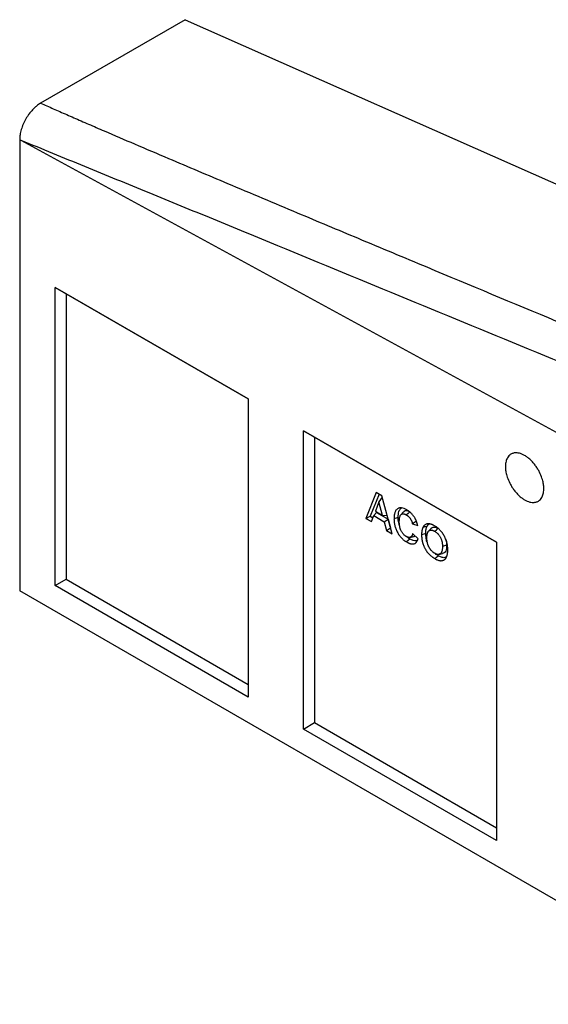
# Model space of a CAD drawing. Units: millimetres. Extents: x 0 to 420, y 0 to 297.
# Drawn here: x 83 to 125, y 41 to 119 of the extents above; entities that cross this region are included whole.
import ezdxf

# ---------------------------------------------------------------- set-up
doc = ezdxf.new("R2010")
doc.units = ezdxf.units.MM

msp = doc.modelspace()

# ---------------------------------------------------------------- linework, layer by layer
at = {"color": 7, "linetype": 'Continuous', "lineweight": 25}
for p, q in [((96.3879, 119.4957), (84.8091, 112.8114)), ((96.3879, 119.4957), (177.2633, 83.6265)), ((83.1297, 109.8897), (83.1297, 73.7707)), ((83.2251, 109.8505), (164.005, 65.7659)), ((85.9581, 98.063), (101.4261, 89.1336)), ((85.9581, 74.1792), (85.9581, 98.063)), ((86.842, 97.5527), (85.9581, 98.063)), ((101.4261, 89.1335), (86.842, 97.5527)), ((86.842, 97.5527), (86.842, 74.6895)), ((101.4261, 89.1336), (101.4261, 65.2497)), ((105.8455, 86.5823), (121.3135, 77.6528)), ((105.8455, 62.6985), (105.8455, 86.5823)), ((106.7294, 86.0719), (105.8455, 86.5823)), ((121.3135, 77.6527), (106.7294, 86.0719)), ((106.7294, 86.0719), (106.7294, 63.2088)), ((111.6747, 81.635), (110.8394, 79.5655)), ((111.9156, 81.4959), (111.2074, 79.7413)), ((112.1249, 81.3751), (111.6747, 81.635)), ((112.1568, 81.2596), (111.9018, 80.8824)), ((112.9642, 78.3389), (112.1249, 81.3751)), ((111.9018, 80.8824), (111.6123, 80.1335)), ((112.1922, 79.7987), (111.9018, 80.8824)), ((110.8394, 79.5655), (111.2074, 79.7413)), ((111.2074, 79.7413), (111.4156, 79.6211)), ((111.2927, 79.3038), (111.4791, 79.7851)), ((111.4791, 79.7851), (111.6945, 80.0489)), ((111.4791, 79.7851), (112.3272, 79.2955)), ((111.6123, 80.1335), (112.1922, 79.7987)), ((111.6945, 80.0489), (112.642, 79.502)), ((112.1922, 79.7987), (112.5572, 79.811)), ((113.8556, 80.0766), (113.6492, 79.8435)), ((110.8394, 79.5655), (111.2927, 79.3038)), ((112.3272, 79.2955), (112.642, 79.502)), ((112.3272, 79.2955), (112.5135, 78.5991)), ((112.642, 79.502), (112.8284, 78.8055)), ((114.5789, 79.1406), (115.0039, 78.9934)), ((112.5135, 78.5991), (112.8284, 78.8055)), ((112.5135, 78.5991), (112.9642, 78.3389)), ((112.8284, 78.8055), (112.8365, 78.8009)), ((114.3795, 78.0422), (114.6843, 78.1043)), ((115.0322, 77.9302), (114.6073, 78.3391)), ((116.0702, 78.7647), (115.8642, 78.5321)), ((117.3232, 77.4133), (116.987, 77.3012)), ((121.3135, 77.6528), (121.3135, 53.769)), ((116.6971, 76.6841), (117.0013, 76.7461)), ((85.9581, 74.1792), (86.842, 74.6895)), ((101.4261, 65.2497), (85.9581, 74.1792)), ((86.842, 74.6895), (101.4261, 66.2703)), ((164.005, 27.0823), (83.1297, 73.7707)), ((105.8455, 62.6985), (106.7294, 63.2088)), ((106.7294, 63.2088), (121.3135, 54.7896)), ((121.3135, 53.769), (105.8455, 62.6985))]:
    msp.add_line(p, q, dxfattribs=at)
at = {"color": 7, "linetype": 'Continuous', "lineweight": 25, "flags": 128}
for points in [[(113.442, 79.6395), (113.2739, 79.5834), (113.1058, 79.5274)], [(114.3639, 80.0782), (114.2315, 79.9605), (114.0991, 79.8429)], [(115.7445, 78.9163), (115.5794, 78.875), (115.4142, 78.8337)], [(115.6517, 78.3546), (115.4836, 78.2983), (115.3155, 78.242)], [(116.3659, 78.5343), (116.4985, 78.6518), (116.6311, 78.7694)], [(114.379, 77.9104), (114.2464, 77.7928), (114.1137, 77.6753)], [(116.3668, 76.3419), (116.4994, 76.4595), (116.632, 76.5771)]]:
    msp.add_lwpolyline(points, dxfattribs=at)
at = {"color": 7, "linetype": 'Continuous', "lineweight": 25}
for points, knots in [([(84.8091, 112.8114), (84.6978, 112.7472), (84.5885, 112.6713), (84.4271, 112.5407), (84.3737, 112.4944), (84.268, 112.396), (84.2155, 112.3438), (84.0628, 112.1819), (83.9663, 112.066), (83.8293, 111.8804), (83.7848, 111.8162), (83.6993, 111.6852), (83.6587, 111.6187), (83.5427, 111.4166), (83.4734, 111.2783), (83.3815, 111.0653), (83.3531, 110.9936), (83.3015, 110.8514), (83.2549, 110.7097), (83.2181, 110.5689), (83.1862, 110.4287), (83.1728, 110.3585), (83.1405, 110.1514), (83.1297, 110.0181), (83.1297, 109.8897)], [0, 0, 0, 0, 0.125, 0.125, 0.1875, 0.1875, 0.25, 0.25, 0.375, 0.375, 0.4375, 0.4375, 0.5, 0.5, 0.625, 0.625, 0.6875, 0.6875, 0.75, 0.8125, 0.8125, 0.875, 0.875, 1, 1, 1, 1]), ([(84.8091, 112.8114), (84.9746, 112.7382), (85.311, 112.5893), (85.8249, 112.363), (86.3562, 112.1298), (86.9047, 111.8898), (87.4706, 111.643), (88.0538, 111.3894), (88.6544, 111.129), (89.2723, 110.8618), (90.498, 110.333), (92.4197, 109.5084), (95.7099, 108.1061), (100.0533, 106.2677), (105.1176, 104.1365), (110.4345, 101.9074), (117.3454, 99.0172), (126.0992, 95.3659), (136.4845, 91.042), (146.6723, 86.8057), (157.0656, 82.4867), (163.9964, 79.6086), (167.6645, 78.0853)], [0, 0, 0, 0, 0.0061296, 0.0124629, 0.0189999, 0.0257406, 0.0326851, 0.0398333, 0.0471852, 0.0547409, 0.0625003, 0.0921032, 0.125, 0.1824616, 0.25, 0.3086712, 0.375, 0.5, 0.625, 0.75, 0.8676854, 1, 1, 1, 1]), ([(83.1297, 109.8897), (83.1298, 109.8898), (83.13, 109.8903), (83.131, 109.8902), (83.1324, 109.8901), (83.1344, 109.8897), (83.137, 109.889), (83.1402, 109.888), (83.1439, 109.8867), (83.1482, 109.8852), (83.1537, 109.8831), (83.1605, 109.8804), (83.1685, 109.8772), (83.1828, 109.8711), (83.2017, 109.8627), (83.2178, 109.8543), (83.2251, 109.8505)], [0, 0, 0, 0, 0.0060661, 0.0166239, 0.0326245, 0.0543144, 0.0817873, 0.1150882, 0.1542419, 0.1992635, 0.250163, 0.3281847, 0.4115054, 0.5001419, 0.7751808, 1, 1, 1, 1]), ([(83.2251, 109.8505), (84.0692, 109.5043), (84.9168, 109.1572), (86.6165, 108.4613), (87.4686, 108.1125), (90.0295, 107.064), (91.7427, 106.3621), (95.1753, 104.9545), (96.8947, 104.2486), (100.3371, 102.8342), (102.0601, 102.1257), (107.2325, 99.9971), (110.6853, 98.5743), (117.5948, 95.7246), (121.0516, 94.2978), (127.9675, 91.4416), (131.4265, 90.0122), (138.3461, 87.152), (141.8065, 85.7211), (152.1892, 81.4269), (159.1127, 78.5619), (166.037, 75.696)], [0, 0, 0, 0, 0.03125, 0.03125, 0.0625, 0.0625, 0.125, 0.125, 0.1875, 0.1875, 0.25, 0.25, 0.375, 0.375, 0.5, 0.5, 0.625, 0.625, 0.75, 0.75, 1, 1, 1, 1]), ([(125.0342, 81.4431), (125.019, 81.3965), (125.0003, 81.3485), (124.9532, 81.2514), (124.9247, 81.2023), (124.8541, 81.1061), (124.812, 81.059), (124.7092, 80.9725), (124.6485, 80.9331), (124.5032, 80.8714), (124.4186, 80.849), (124.2213, 80.8352), (124.1085, 80.8437), (123.9187, 80.892), (123.852, 80.914), (123.7129, 80.9716), (123.6404, 81.0073), (123.4912, 81.0936), (123.4145, 81.1442), (123.2593, 81.261), (123.1808, 81.3271), (123.025, 81.4739), (122.9505, 81.5521), (122.8101, 81.7142), (122.7442, 81.798), (122.6221, 81.9674), (122.5659, 82.0531), (122.4634, 82.2233), (122.4171, 82.3079), (122.2924, 82.5561), (122.2284, 82.7143), (122.1307, 83.0063), (122.097, 83.1402), (122.0508, 83.3825), (122.0382, 83.4909), (122.0269, 83.6851), (122.028, 83.7709), (122.0385, 83.9237), (122.0479, 83.9909), (122.0713, 84.1103), (122.0854, 84.1627), (122.1157, 84.2559), (122.1344, 84.3039), (122.1815, 84.401), (122.21, 84.4501), (122.2806, 84.5463), (122.3227, 84.5934), (122.4256, 84.6799), (122.4863, 84.7193), (122.6315, 84.781), (122.7161, 84.8034), (122.9134, 84.8172), (123.0262, 84.8087), (123.216, 84.7604), (123.2827, 84.7384), (123.4218, 84.6808), (123.4943, 84.6451), (123.6435, 84.5588), (123.7202, 84.5082), (123.8754, 84.3914), (123.9539, 84.3253), (124.1097, 84.1785), (124.1842, 84.1003), (124.3247, 83.9382), (124.3905, 83.8545), (124.5126, 83.685), (124.5688, 83.5993), (124.6713, 83.4291), (124.7176, 83.3446), (124.8423, 83.0963), (124.9063, 82.9381), (125.004, 82.6461), (125.0377, 82.5122), (125.0839, 82.2699), (125.0965, 82.1615), (125.1079, 81.9673), (125.1067, 81.8815), (125.0962, 81.7287), (125.0868, 81.6615), (125.0634, 81.5421), (125.0493, 81.4897), (125.0342, 81.4431)], [0, 0, 0, 0, 0.03125, 0.03125, 0.0625, 0.0625, 0.09375, 0.09375, 0.125, 0.125, 0.15625, 0.15625, 0.1875, 0.1875, 0.203125, 0.203125, 0.21875, 0.21875, 0.234375, 0.234375, 0.25, 0.25, 0.265625, 0.265625, 0.28125, 0.28125, 0.296875, 0.296875, 0.3125, 0.3125, 0.34375, 0.34375, 0.375, 0.375, 0.40625, 0.40625, 0.4375, 0.4375, 0.46875, 0.46875, 0.5, 0.5, 0.53125, 0.53125, 0.5625, 0.5625, 0.59375, 0.59375, 0.625, 0.625, 0.65625, 0.65625, 0.6875, 0.6875, 0.703125, 0.703125, 0.71875, 0.71875, 0.734375, 0.734375, 0.75, 0.75, 0.765625, 0.765625, 0.78125, 0.78125, 0.796875, 0.796875, 0.8125, 0.8125, 0.84375, 0.84375, 0.875, 0.875, 0.90625, 0.90625, 0.9375, 0.9375, 0.96875, 0.96875, 1, 1, 1, 1]), ([(114.1288, 80.251), (114.0927, 80.2707), (114.0567, 80.2905), (113.9848, 80.3258), (113.949, 80.3413), (113.8425, 80.381), (113.7727, 80.3985), (113.6727, 80.4085), (113.6402, 80.409), (113.5931, 80.4057), (113.5776, 80.4039), (113.5473, 80.3988), (113.5325, 80.3955), (113.5035, 80.3876), (113.4893, 80.3829), (113.4615, 80.3724), (113.4479, 80.3665), (113.4081, 80.3472), (113.3829, 80.3319), (113.3359, 80.2959), (113.3141, 80.2753), (113.2741, 80.2291), (113.2557, 80.2038), (113.2223, 80.1493), (113.2074, 80.1199), (113.1813, 80.0573), (113.1699, 80.0244), (113.1501, 79.9558), (113.1417, 79.9201), (113.1315, 79.8647), (113.1284, 79.8459), (113.1229, 79.808), (113.1204, 79.7888), (113.116, 79.75), (113.1141, 79.7304), (113.111, 79.6907), (113.1098, 79.6707), (113.1071, 79.6099), (113.1065, 79.5686), (113.1058, 79.5274)], [0, 0, 0, 0, 0.0625, 0.0625, 0.125, 0.125, 0.25, 0.25, 0.3125, 0.3125, 0.34375, 0.34375, 0.375, 0.375, 0.40625, 0.40625, 0.4375, 0.4375, 0.5, 0.5, 0.5625, 0.5625, 0.625, 0.625, 0.6875, 0.6875, 0.75, 0.75, 0.8125, 0.8125, 0.84375, 0.84375, 0.875, 0.875, 0.90625, 0.90625, 0.9375, 0.9375, 1, 1, 1, 1]), ([(113.442, 79.6395), (113.4449, 79.7256), (113.4506, 79.8976), (113.5051, 80.1498), (113.5938, 80.3407), (113.7031, 80.3851), (113.7353, 80.3981)], [0, 0, 0, 0, 0.2578515, 0.5147353, 0.857376, 1, 1, 1, 1]), ([(113.5543, 78.9801), (113.5287, 79.0535), (113.4758, 79.2054), (113.4499, 79.4258), (113.4447, 79.5682), (113.442, 79.6395)], [0, 0, 0, 0, 0.3184101, 0.658783, 1, 1, 1, 1]), ([(113.5307, 79.3194), (113.5311, 79.3446), (113.5315, 79.3698), (113.533, 79.4199), (113.5341, 79.4446), (113.5391, 79.5179), (113.5447, 79.5653), (113.5615, 79.6555), (113.5727, 79.6984), (113.5953, 79.7572), (113.6038, 79.7759), (113.6183, 79.8017), (113.6235, 79.81), (113.6345, 79.8257), (113.6403, 79.8332), (113.6586, 79.8545), (113.672, 79.8671), (113.7011, 79.8885), (113.7168, 79.8974), (113.7666, 79.9189), (113.8035, 79.9263), (113.8627, 79.9263), (113.883, 79.9244), (113.9143, 79.9187), (113.9249, 79.9163), (113.9462, 79.9105), (113.9569, 79.9071), (113.9731, 79.9016), (113.9786, 79.8997), (113.9894, 79.8957), (113.9948, 79.8936), (114.0112, 79.8872), (114.0221, 79.8826), (114.0386, 79.8749), (114.044, 79.8723), (114.055, 79.8667), (114.0605, 79.8639), (114.077, 79.8551), (114.0881, 79.849), (114.0991, 79.8429)], [0, 0, 0, 0, 0.0625, 0.0625, 0.125, 0.125, 0.25, 0.25, 0.375, 0.375, 0.4375, 0.4375, 0.46875, 0.46875, 0.5, 0.5, 0.5625, 0.5625, 0.625, 0.625, 0.75, 0.75, 0.8125, 0.8125, 0.84375, 0.84375, 0.875, 0.875, 0.890625, 0.890625, 0.90625, 0.90625, 0.9375, 0.9375, 0.953125, 0.953125, 0.96875, 0.96875, 1, 1, 1, 1]), ([(114.3639, 80.0782), (114.319, 80.1012), (114.2295, 80.1472), (114.0701, 80.1826), (113.9339, 80.1635), (113.8784, 80.0884), (113.8627, 80.0671)], [0, 0, 0, 0, 0.22742984, 0.4538064, 0.84515109, 1, 1, 1, 1]), ([(114.0991, 79.8429), (114.1128, 79.8348), (114.1265, 79.8267), (114.1436, 79.8157), (114.147, 79.8135), (114.1538, 79.8089), (114.1572, 79.8065), (114.1674, 79.7994), (114.1742, 79.7945), (114.1878, 79.7844), (114.1946, 79.7794), (114.2081, 79.769), (114.2148, 79.7637), (114.2282, 79.7527), (114.2349, 79.7471), (114.2481, 79.7354), (114.2547, 79.7294), (114.2678, 79.7172), (114.2743, 79.711), (114.2873, 79.6984), (114.2937, 79.692), (114.3128, 79.6723), (114.3254, 79.6587), (114.3437, 79.6374), (114.3497, 79.6302), (114.3616, 79.6154), (114.3675, 79.608), (114.379, 79.5928), (114.3847, 79.5852), (114.396, 79.5697), (114.4016, 79.5619), (114.418, 79.5381), (114.4286, 79.5219), (114.4488, 79.489), (114.4586, 79.4722), (114.4772, 79.4383), (114.4861, 79.4211), (114.4984, 79.395), (114.5024, 79.3863), (114.51, 79.3687), (114.5137, 79.3599), (114.5209, 79.3423), (114.5245, 79.3335), (114.5313, 79.3158), (114.5346, 79.307), (114.5407, 79.2894), (114.5436, 79.2805), (114.5492, 79.2629), (114.5518, 79.254), (114.5569, 79.2364), (114.5593, 79.2276), (114.5639, 79.2101), (114.566, 79.2013), (114.5721, 79.1752), (114.5755, 79.1579), (114.5789, 79.1406)], [0, 0, 0, 0, 0.0625, 0.0625, 0.078125, 0.078125, 0.09375, 0.09375, 0.125, 0.125, 0.15625, 0.15625, 0.1875, 0.1875, 0.21875, 0.21875, 0.25, 0.25, 0.28125, 0.28125, 0.3125, 0.3125, 0.375, 0.375, 0.40625, 0.40625, 0.4375, 0.4375, 0.46875, 0.46875, 0.5, 0.5, 0.5625, 0.5625, 0.625, 0.625, 0.6875, 0.6875, 0.71875, 0.71875, 0.75, 0.75, 0.78125, 0.78125, 0.8125, 0.8125, 0.84375, 0.84375, 0.875, 0.875, 0.90625, 0.90625, 0.9375, 0.9375, 1, 1, 1, 1]), ([(114.7803, 79.5958), (114.7583, 79.6316), (114.7363, 79.6674), (114.6898, 79.7369), (114.6653, 79.7706), (114.6146, 79.8358), (114.5885, 79.8674), (114.5349, 79.9279), (114.5074, 79.9569), (114.4513, 80.012), (114.4227, 80.0381), (114.365, 80.0878), (114.3358, 80.1114), (114.2918, 80.1446), (114.277, 80.1554), (114.2475, 80.1761), (114.2327, 80.186), (114.1882, 80.215), (114.1585, 80.233), (114.1288, 80.251)], [0, 0, 0, 0, 0.125, 0.125, 0.25, 0.25, 0.375, 0.375, 0.5, 0.5, 0.625, 0.625, 0.75, 0.75, 0.8125, 0.8125, 0.875, 0.875, 1, 1, 1, 1]), ([(113.1058, 79.5274), (113.1065, 79.4866), (113.1071, 79.4457), (113.11, 79.3836), (113.1113, 79.3627), (113.1146, 79.3205), (113.1165, 79.2993), (113.1235, 79.2351), (113.1293, 79.1918), (113.1438, 79.1044), (113.1525, 79.0601), (113.1731, 78.9709), (113.1849, 78.926), (113.2119, 78.8358), (113.2271, 78.7905), (113.261, 78.7001), (113.2795, 78.655), (113.3198, 78.5656), (113.3416, 78.5213), (113.3882, 78.434), (113.413, 78.391), (113.465, 78.3068), (113.4922, 78.2655), (113.5489, 78.1853), (113.5785, 78.1465), (113.6396, 78.0717), (113.6711, 78.0356), (113.7357, 77.967), (113.7688, 77.9346), (113.8361, 77.8733), (113.8703, 77.8444), (113.9219, 77.8034), (113.9392, 77.7902), (113.9739, 77.7647), (113.9913, 77.7524), (114.0437, 77.7174), (114.0787, 77.6964), (114.1137, 77.6753)], [0, 0, 0, 0, 0.0625, 0.0625, 0.09375, 0.09375, 0.125, 0.125, 0.1875, 0.1875, 0.25, 0.25, 0.3125, 0.3125, 0.375, 0.375, 0.4375, 0.4375, 0.5, 0.5, 0.5625, 0.5625, 0.625, 0.625, 0.6875, 0.6875, 0.75, 0.75, 0.8125, 0.8125, 0.875, 0.875, 0.90625, 0.90625, 0.9375, 0.9375, 1, 1, 1, 1]), ([(114.0965, 78.1106), (114.0852, 78.1173), (114.0739, 78.1241), (114.0571, 78.1347), (114.0514, 78.1382), (114.0402, 78.1456), (114.0346, 78.1493), (114.0178, 78.1609), (114.0066, 78.1691), (113.9844, 78.1862), (113.9733, 78.195), (113.9404, 78.2225), (113.9186, 78.2421), (113.8762, 78.284), (113.8555, 78.3063), (113.8155, 78.3535), (113.7963, 78.3783), (113.7595, 78.4295), (113.7419, 78.456), (113.7087, 78.5103), (113.6931, 78.5382), (113.6644, 78.5948), (113.6514, 78.6237), (113.628, 78.6816), (113.6176, 78.7108), (113.5992, 78.7689), (113.5911, 78.7979), (113.5698, 78.8842), (113.5594, 78.9409), (113.5437, 79.0524), (113.5385, 79.1071), (113.5339, 79.1876), (113.5329, 79.2142), (113.5315, 79.267), (113.5311, 79.2932), (113.5307, 79.3194)], [0, 0, 0, 0, 0.03125, 0.03125, 0.046875, 0.046875, 0.0625, 0.0625, 0.09375, 0.09375, 0.125, 0.125, 0.1875, 0.1875, 0.25, 0.25, 0.3125, 0.3125, 0.375, 0.375, 0.4375, 0.4375, 0.5, 0.5, 0.5625, 0.5625, 0.625, 0.625, 0.75, 0.75, 0.875, 0.875, 0.9375, 0.9375, 1, 1, 1, 1]), ([(115.0039, 78.9934), (114.9983, 79.0184), (114.9928, 79.0435), (114.9837, 79.0811), (114.9806, 79.0937), (114.974, 79.1189), (114.9706, 79.1316), (114.9601, 79.1695), (114.9526, 79.1949), (114.9367, 79.2456), (114.9284, 79.2711), (114.915, 79.3092), (114.9103, 79.3219), (114.9006, 79.3473), (114.8956, 79.36), (114.8801, 79.3979), (114.8691, 79.4232), (114.8518, 79.4608), (114.8459, 79.4733), (114.8338, 79.4982), (114.8276, 79.5106), (114.8179, 79.5291), (114.8146, 79.5352), (114.8079, 79.5474), (114.8046, 79.5535), (114.7943, 79.5717), (114.7873, 79.5837), (114.7803, 79.5958)], [0, 0, 0, 0, 0.125, 0.125, 0.1875, 0.1875, 0.25, 0.25, 0.375, 0.375, 0.5, 0.5, 0.5625, 0.5625, 0.625, 0.625, 0.75, 0.75, 0.8125, 0.8125, 0.875, 0.875, 0.90625, 0.90625, 0.9375, 0.9375, 1, 1, 1, 1]), ([(115.8949, 79.1313), (115.8815, 79.1319), (115.8681, 79.1325), (115.8482, 79.1329), (115.8416, 79.1329), (115.8285, 79.1327), (115.822, 79.1324), (115.8027, 79.131), (115.7901, 79.1294), (115.7654, 79.1251), (115.7532, 79.1224), (115.7293, 79.1162), (115.7176, 79.1127), (115.6945, 79.1047), (115.6832, 79.1003), (115.6502, 79.0854), (115.6292, 79.0735), (115.5687, 79.0338), (115.5318, 79.0017), (115.4907, 78.9546), (115.4828, 78.9448), (115.4675, 78.9245), (115.4601, 78.914), (115.4393, 78.881), (115.4267, 78.8574), (115.4142, 78.8337)], [0, 0, 0, 0, 0.0625, 0.0625, 0.09375, 0.09375, 0.125, 0.125, 0.1875, 0.1875, 0.25, 0.25, 0.3125, 0.3125, 0.375, 0.375, 0.5, 0.5, 0.75, 0.75, 0.8125, 0.8125, 0.875, 0.875, 1, 1, 1, 1]), ([(115.6517, 78.3546), (115.6519, 78.3818), (115.652, 78.4084), (115.653, 78.4469), (115.6535, 78.4597), (115.6548, 78.4853), (115.6555, 78.4981), (115.6573, 78.5239), (115.6582, 78.5368), (115.6602, 78.5623), (115.6613, 78.5748), (115.6638, 78.5995), (115.6652, 78.6115), (115.6683, 78.6355), (115.67, 78.6475), (115.6737, 78.6714), (115.6757, 78.6834), (115.6799, 78.7071), (115.6821, 78.7187), (115.6891, 78.7531), (115.6943, 78.7752), (115.7062, 78.818), (115.7128, 78.8387), (115.7239, 78.8683), (115.7279, 78.878), (115.736, 78.8972), (115.7402, 78.9067), (115.7445, 78.9163)], [0.00150499, 0.00150499, 0.00150499, 0.00150499, 0.125, 0.125, 0.1875, 0.1875, 0.25, 0.25, 0.3125, 0.3125, 0.375, 0.375, 0.4375, 0.4375, 0.5, 0.5, 0.5625, 0.5625, 0.625, 0.625, 0.75, 0.75, 0.875, 0.875, 0.9375, 0.9375, 0.99682716, 0.99682716, 0.99682716, 0.99682716]), ([(115.7445, 78.9163), (115.7687, 78.9597), (115.8131, 79.0395), (115.8794, 79.0898), (115.9095, 79.1128)], [0, 0, 0, 0, 0.5449319, 1, 1, 1, 1]), ([(116.3606, 78.9626), (116.3407, 78.9738), (116.3209, 78.985), (116.2811, 79.0064), (116.2613, 79.0166), (116.2316, 79.0309), (116.2217, 79.0355), (116.2019, 79.0444), (116.1921, 79.0487), (116.1724, 79.0571), (116.1625, 79.0613), (116.1429, 79.0693), (116.133, 79.0732), (116.1135, 79.0806), (116.1037, 79.084), (116.0842, 79.0906), (116.0745, 79.0937), (116.0552, 79.0996), (116.0455, 79.1025), (116.0263, 79.1079), (116.0167, 79.1105), (115.988, 79.1176), (115.9691, 79.1215), (115.9411, 79.126), (115.9318, 79.1272), (115.9133, 79.1293), (115.9041, 79.1303), (115.8949, 79.1313)], [0, 0, 0, 0, 0.125, 0.125, 0.25, 0.25, 0.3125, 0.3125, 0.375, 0.375, 0.4375, 0.4375, 0.5, 0.5, 0.5625, 0.5625, 0.625, 0.625, 0.6875, 0.6875, 0.75, 0.75, 0.875, 0.875, 0.9375, 0.9375, 1, 1, 1, 1]), ([(116.0744, 78.7597), (116.0793, 78.7685), (116.1171, 78.8366), (116.2486, 78.8789), (116.4389, 78.8683), (116.5711, 78.8003), (116.6311, 78.7694)], [0, 0, 0, 0, 0.0509899, 0.3969357, 0.726543, 1, 1, 1, 1]), ([(117.4119, 77.0436), (117.4112, 77.0861), (117.4105, 77.1286), (117.4077, 77.1934), (117.4065, 77.2151), (117.4033, 77.2589), (117.4013, 77.281), (117.3944, 77.3477), (117.3884, 77.3928), (117.3736, 77.4838), (117.3648, 77.5299), (117.3439, 77.6227), (117.3318, 77.6695), (117.3041, 77.7635), (117.2885, 77.8106), (117.2538, 77.9048), (117.2346, 77.9518), (117.1927, 78.0451), (117.1699, 78.0912), (117.1213, 78.1822), (117.0953, 78.2269), (117.0407, 78.3144), (117.0121, 78.3571), (116.9523, 78.44), (116.9212, 78.4801), (116.8567, 78.5569), (116.8234, 78.5936), (116.7555, 78.6636), (116.7208, 78.6971), (116.6504, 78.7599), (116.6147, 78.7894), (116.5607, 78.8309), (116.5426, 78.8442), (116.5063, 78.87), (116.4882, 78.8825), (116.4336, 78.9184), (116.3971, 78.9405), (116.3606, 78.9626)], [0, 0, 0, 0, 0.0625, 0.0625, 0.09375, 0.09375, 0.125, 0.125, 0.1875, 0.1875, 0.25, 0.25, 0.3125, 0.3125, 0.375, 0.375, 0.4375, 0.4375, 0.5, 0.5, 0.5625, 0.5625, 0.625, 0.625, 0.6875, 0.6875, 0.75, 0.75, 0.8125, 0.8125, 0.875, 0.875, 0.90625, 0.90625, 0.9375, 0.9375, 1, 1, 1, 1]), ([(114.6073, 78.3391), (114.6034, 78.324), (114.5995, 78.3089), (114.5931, 78.2867), (114.5908, 78.2795), (114.5861, 78.2652), (114.5836, 78.2581), (114.5758, 78.2373), (114.5703, 78.2237), (114.5615, 78.2039), (114.5584, 78.1974), (114.552, 78.1848), (114.5487, 78.1786), (114.5417, 78.1666), (114.5381, 78.1608), (114.5306, 78.1494), (114.5268, 78.1438), (114.5149, 78.1275), (114.5066, 78.1173), (114.4931, 78.1031), (114.4885, 78.0986), (114.4789, 78.0899), (114.474, 78.0858), (114.4639, 78.078), (114.4587, 78.0744), (114.448, 78.0676), (114.4425, 78.0645), (114.4311, 78.0589), (114.4253, 78.0563), (114.4134, 78.0517), (114.4073, 78.0496), (114.3888, 78.0439), (114.376, 78.0412), (114.3561, 78.0386), (114.3494, 78.038), (114.3358, 78.0371), (114.329, 78.0369), (114.315, 78.037), (114.308, 78.0374), (114.2937, 78.0387), (114.2864, 78.0396), (114.2645, 78.0432), (114.2497, 78.0465), (114.2272, 78.0526), (114.2196, 78.0548), (114.2045, 78.0597), (114.1969, 78.0624), (114.1816, 78.0683), (114.1739, 78.0714), (114.1584, 78.0783), (114.1507, 78.082), (114.1275, 78.0935), (114.112, 78.1021), (114.0965, 78.1106)], [0, 0, 0, 0, 0.0625, 0.0625, 0.09375, 0.09375, 0.125, 0.125, 0.1875, 0.1875, 0.21875, 0.21875, 0.25, 0.25, 0.28125, 0.28125, 0.3125, 0.3125, 0.375, 0.375, 0.40625, 0.40625, 0.4375, 0.4375, 0.46875, 0.46875, 0.5, 0.5, 0.53125, 0.53125, 0.5625, 0.5625, 0.625, 0.625, 0.65625, 0.65625, 0.6875, 0.6875, 0.71875, 0.71875, 0.75, 0.75, 0.8125, 0.8125, 0.84375, 0.84375, 0.875, 0.875, 0.90625, 0.90625, 0.9375, 0.9375, 1, 1, 1, 1]), ([(114.379, 77.9104), (114.3232, 77.9447), (114.2322, 78.0007), (114.1444, 78.0782), (114.1105, 78.1082)], [0, 0, 0, 0, 0.61402757, 1, 1, 1, 1]), ([(114.6809, 78.1129), (114.6998, 78.1133), (114.7443, 78.1143), (114.7728, 78.146), (114.7891, 78.1642)], [0, 0, 0, 0, 0.4266898, 1, 1, 1, 1]), ([(115.4142, 78.8337), (115.4097, 78.8235), (115.4052, 78.8133), (115.3964, 78.7927), (115.3922, 78.7822), (115.3801, 78.7502), (115.373, 78.7279), (115.3602, 78.682), (115.3547, 78.6583), (115.3473, 78.622), (115.345, 78.6098), (115.3406, 78.5851), (115.3385, 78.5727), (115.3346, 78.5477), (115.3328, 78.5351), (115.3295, 78.5096), (115.3281, 78.4967), (115.3255, 78.4708), (115.3243, 78.4577), (115.3222, 78.4314), (115.3213, 78.4182), (115.3195, 78.3916), (115.3187, 78.3783), (115.3174, 78.3515), (115.3169, 78.338), (115.3158, 78.2972), (115.3156, 78.2696), (115.3155, 78.242)], [0, 0, 0, 0, 0.0625, 0.0625, 0.125, 0.125, 0.25, 0.25, 0.375, 0.375, 0.4375, 0.4375, 0.5, 0.5, 0.5625, 0.5625, 0.625, 0.625, 0.6875, 0.6875, 0.75, 0.75, 0.8125, 0.8125, 0.875, 0.875, 1, 1, 1, 1]), ([(115.3155, 78.242), (115.3162, 78.1998), (115.3169, 78.1576), (115.3198, 78.0933), (115.3211, 78.0717), (115.3245, 78.0281), (115.3265, 78.0062), (115.3312, 77.962), (115.3339, 77.9397), (115.3399, 77.895), (115.3432, 77.8725), (115.3507, 77.8273), (115.3548, 77.8046), (115.3639, 77.7588), (115.3689, 77.7359), (115.3796, 77.6897), (115.3854, 77.6665), (115.3977, 77.6201), (115.4042, 77.5968), (115.4182, 77.5502), (115.4256, 77.5268), (115.4415, 77.48), (115.4499, 77.4567), (115.4675, 77.4099), (115.4768, 77.3866), (115.496, 77.34), (115.506, 77.3168), (115.527, 77.2706), (115.5379, 77.2476), (115.5607, 77.202), (115.5726, 77.1793), (115.6093, 77.1118), (115.6352, 77.0675), (115.6897, 76.981), (115.7183, 76.9387), (115.7781, 76.8569), (115.8092, 76.8174), (115.8736, 76.7419), (115.9068, 76.7059), (115.9746, 76.6371), (116.0091, 76.6043), (116.0791, 76.5424), (116.1146, 76.5133), (116.1682, 76.4723), (116.1862, 76.4591), (116.2222, 76.4336), (116.2402, 76.4213), (116.2944, 76.3858), (116.3306, 76.3639), (116.3668, 76.3419)], [0, 0, 0, 0, 0.0625, 0.0625, 0.09375, 0.09375, 0.125, 0.125, 0.15625, 0.15625, 0.1875, 0.1875, 0.21875, 0.21875, 0.25, 0.25, 0.28125, 0.28125, 0.3125, 0.3125, 0.34375, 0.34375, 0.375, 0.375, 0.40625, 0.40625, 0.4375, 0.4375, 0.46875, 0.46875, 0.5, 0.5, 0.5625, 0.5625, 0.625, 0.625, 0.6875, 0.6875, 0.75, 0.75, 0.8125, 0.8125, 0.875, 0.875, 0.90625, 0.90625, 0.9375, 0.9375, 1, 1, 1, 1]), ([(115.81, 77.5407), (115.8025, 77.5555), (115.7324, 77.6937), (115.6717, 77.983), (115.6586, 78.2267), (115.6517, 78.3546)], [0, 0, 0, 0, 0.0541634, 0.5033481, 1, 1, 1, 1]), ([(115.7405, 78.0136), (115.7408, 78.0403), (115.7412, 78.067), (115.7429, 78.1198), (115.7444, 78.1459), (115.7488, 78.197), (115.7517, 78.222), (115.7572, 78.2587), (115.7593, 78.2708), (115.7637, 78.2947), (115.766, 78.3065), (115.7737, 78.3415), (115.7795, 78.3642), (115.7936, 78.4075), (115.8016, 78.4281), (115.82, 78.4671), (115.8302, 78.4854), (115.8473, 78.5108), (115.8533, 78.5189), (115.8659, 78.5343), (115.8725, 78.5415), (115.8864, 78.5552), (115.8936, 78.5616), (115.9087, 78.5735), (115.9165, 78.579), (115.9406, 78.5944), (115.9577, 78.6029), (115.9938, 78.6161), (116.0128, 78.6209), (116.0423, 78.6255), (116.0524, 78.6266), (116.0728, 78.6276), (116.0833, 78.6277), (116.1044, 78.6268), (116.1152, 78.6259), (116.1369, 78.6232), (116.1479, 78.6214), (116.1701, 78.6167), (116.1813, 78.6139), (116.2039, 78.6074), (116.2153, 78.6037), (116.2383, 78.5955), (116.2498, 78.5911), (116.2729, 78.5816), (116.2844, 78.5764), (116.3193, 78.5598), (116.3426, 78.547), (116.3659, 78.5343)], [0, 0, 0, 0, 0.0625, 0.0625, 0.125, 0.125, 0.1875, 0.1875, 0.21875, 0.21875, 0.25, 0.25, 0.3125, 0.3125, 0.375, 0.375, 0.4375, 0.4375, 0.46875, 0.46875, 0.5, 0.5, 0.53125, 0.53125, 0.5625, 0.5625, 0.625, 0.625, 0.6875, 0.6875, 0.71875, 0.71875, 0.75, 0.75, 0.78125, 0.78125, 0.8125, 0.8125, 0.84375, 0.84375, 0.875, 0.875, 0.90625, 0.90625, 0.9375, 0.9375, 1, 1, 1, 1]), ([(116.3659, 78.5343), (116.3891, 78.5202), (116.4122, 78.5061), (116.4584, 78.475), (116.4814, 78.4579), (116.5268, 78.4215), (116.5493, 78.402), (116.5826, 78.371), (116.5935, 78.3604), (116.6152, 78.3384), (116.6259, 78.3271), (116.6469, 78.3037), (116.6573, 78.2917), (116.6777, 78.2672), (116.6877, 78.2547), (116.7172, 78.2165), (116.7361, 78.19), (116.7719, 78.1354), (116.7889, 78.1073), (116.8209, 78.0501), (116.8358, 78.021), (116.8634, 77.9621), (116.876, 77.9323), (116.8986, 77.8725), (116.9086, 77.8426), (116.9265, 77.7829), (116.9345, 77.7531), (116.9484, 77.6941), (116.9543, 77.6648), (116.9695, 77.5777), (116.9764, 77.5207), (116.9819, 77.451), (116.9828, 77.4371), (116.9844, 77.4096), (116.9849, 77.3959), (116.9862, 77.3551), (116.9866, 77.3281), (116.987, 77.3012)], [0, 0, 0, 0, 0.0625, 0.0625, 0.125, 0.125, 0.1875, 0.1875, 0.21875, 0.21875, 0.25, 0.25, 0.28125, 0.28125, 0.3125, 0.3125, 0.375, 0.375, 0.4375, 0.4375, 0.5, 0.5, 0.5625, 0.5625, 0.625, 0.625, 0.6875, 0.6875, 0.75, 0.75, 0.875, 0.875, 0.90625, 0.90625, 0.9375, 0.9375, 1, 1, 1, 1]), ([(114.1137, 77.6753), (114.1396, 77.6608), (114.1655, 77.6464), (114.2043, 77.6263), (114.2172, 77.6198), (114.243, 77.6075), (114.2558, 77.6016), (114.2816, 77.5903), (114.2944, 77.5848), (114.32, 77.5744), (114.3328, 77.5694), (114.3583, 77.5601), (114.371, 77.5557), (114.3962, 77.5477), (114.4088, 77.5441), (114.4338, 77.5374), (114.4462, 77.5344), (114.471, 77.5289), (114.4833, 77.5265), (114.5198, 77.5204), (114.5438, 77.5179), (114.5791, 77.5162), (114.5908, 77.516), (114.6138, 77.5164), (114.6252, 77.5169), (114.6588, 77.52), (114.6805, 77.524), (114.7223, 77.5351), (114.7425, 77.5422), (114.781, 77.5599), (114.7994, 77.5705), (114.8254, 77.5888), (114.8338, 77.5953), (114.8502, 77.609), (114.8582, 77.6161), (114.8738, 77.6309), (114.8814, 77.6387), (114.8961, 77.6548), (114.9031, 77.6633), (114.9167, 77.681), (114.9231, 77.6902), (114.9357, 77.7091), (114.9418, 77.7188), (114.9595, 77.7486), (114.9705, 77.7693), (114.9857, 77.8017), (114.9905, 77.8128), (114.9998, 77.8354), (115.0042, 77.8469), (115.0169, 77.8819), (115.0245, 77.9061), (115.0322, 77.9302)], [0, 0, 0, 0, 0.0625, 0.0625, 0.09375, 0.09375, 0.125, 0.125, 0.15625, 0.15625, 0.1875, 0.1875, 0.21875, 0.21875, 0.25, 0.25, 0.28125, 0.28125, 0.3125, 0.3125, 0.375, 0.375, 0.40625, 0.40625, 0.4375, 0.4375, 0.5, 0.5, 0.5625, 0.5625, 0.625, 0.625, 0.65625, 0.65625, 0.6875, 0.6875, 0.71875, 0.71875, 0.75, 0.75, 0.78125, 0.78125, 0.8125, 0.8125, 0.875, 0.875, 0.90625, 0.90625, 0.9375, 0.9375, 1, 1, 1, 1]), ([(114.9749, 77.8058), (114.9413, 77.7884), (114.8509, 77.7415), (114.6401, 77.7783), (114.4707, 77.864), (114.379, 77.9104)], [0, 0, 0, 0, 0.21294373, 0.57402413, 1, 1, 1, 1]), ([(116.3659, 76.7677), (116.3427, 76.7819), (116.3194, 76.7961), (116.2846, 76.8197), (116.2731, 76.828), (116.25, 76.8452), (116.2386, 76.8542), (116.2045, 76.8824), (116.182, 76.9027), (116.138, 76.9456), (116.1164, 76.9682), (116.0849, 77.0038), (116.0745, 77.0159), (116.0543, 77.0408), (116.0444, 77.0536), (116.0249, 77.0796), (116.0154, 77.0928), (115.9967, 77.1196), (115.9876, 77.1332), (115.9697, 77.1608), (115.961, 77.1747), (115.9441, 77.2029), (115.9359, 77.2172), (115.9199, 77.2459), (115.9121, 77.2604), (115.8969, 77.2896), (115.8896, 77.3043), (115.8757, 77.3338), (115.869, 77.3487), (115.8563, 77.3785), (115.8503, 77.3935), (115.8331, 77.4386), (115.8227, 77.4686), (115.8042, 77.5286), (115.796, 77.5585), (115.7815, 77.618), (115.7752, 77.6475), (115.7643, 77.7061), (115.7599, 77.735), (115.7525, 77.7923), (115.7494, 77.8208), (115.7458, 77.8629), (115.7448, 77.8769), (115.7431, 77.9047), (115.7425, 77.9184), (115.7411, 77.9595), (115.7408, 77.9865), (115.7405, 78.0136)], [0, 0, 0, 0, 0.0625, 0.0625, 0.09375, 0.09375, 0.125, 0.125, 0.1875, 0.1875, 0.25, 0.25, 0.28125, 0.28125, 0.3125, 0.3125, 0.34375, 0.34375, 0.375, 0.375, 0.40625, 0.40625, 0.4375, 0.4375, 0.46875, 0.46875, 0.5, 0.5, 0.53125, 0.53125, 0.5625, 0.5625, 0.625, 0.625, 0.6875, 0.6875, 0.75, 0.75, 0.8125, 0.8125, 0.875, 0.875, 0.90625, 0.90625, 0.9375, 0.9375, 1, 1, 1, 1]), ([(116.987, 77.3012), (116.9866, 77.2744), (116.9863, 77.2476), (116.985, 77.208), (116.9844, 77.1949), (116.9828, 77.1689), (116.9818, 77.1561), (116.9783, 77.1178), (116.9754, 77.0927), (116.9685, 77.0434), (116.9643, 77.0192), (116.949, 76.9491), (116.9351, 76.9054), (116.9079, 76.8466), (116.8977, 76.8282), (116.8752, 76.7939), (116.8628, 76.7782), (116.8355, 76.7501), (116.8206, 76.7378), (116.7967, 76.7221), (116.7885, 76.7173), (116.7715, 76.7085), (116.7629, 76.7044), (116.7451, 76.6972), (116.736, 76.6939), (116.7174, 76.6884), (116.7079, 76.6861), (116.6786, 76.6807), (116.6583, 76.6791), (116.5954, 76.6797), (116.5508, 76.688), (116.4823, 76.7109), (116.4591, 76.7203), (116.4242, 76.7368), (116.4126, 76.7427), (116.3893, 76.755), (116.3776, 76.7614), (116.3659, 76.7677)], [0, 0, 0, 0, 0.0625, 0.0625, 0.09375, 0.09375, 0.125, 0.125, 0.1875, 0.1875, 0.25, 0.25, 0.375, 0.375, 0.4375, 0.4375, 0.5, 0.5, 0.5625, 0.5625, 0.59375, 0.59375, 0.625, 0.625, 0.65625, 0.65625, 0.6875, 0.6875, 0.75, 0.75, 0.875, 0.875, 0.9375, 0.9375, 0.96875, 0.96875, 1, 1, 1, 1]), ([(117.3232, 77.4133), (117.3202, 77.3269), (117.3142, 77.1547), (117.2549, 76.9355), (117.1486, 76.7872), (117.0416, 76.7652), (116.9966, 76.7559)], [0, 0, 0, 0, 0.2721615, 0.5423614, 0.8071933, 1, 1, 1, 1]), ([(117.2831, 77.8212), (117.2949, 77.7521), (117.319, 77.6115), (117.3218, 77.4801), (117.3232, 77.4133)], [0, 0, 0, 0, 0.4910104, 1, 1, 1, 1]), ([(116.3668, 76.3419), (116.4031, 76.322), (116.4394, 76.3022), (116.4936, 76.2752), (116.5117, 76.2667), (116.5477, 76.2507), (116.5657, 76.2433), (116.6552, 76.2088), (116.7257, 76.1899), (116.8271, 76.1772), (116.8602, 76.1755), (116.9242, 76.1781), (116.9551, 76.1823), (116.9998, 76.1925), (117.0144, 76.1965), (117.0429, 76.206), (117.0568, 76.2115), (117.0838, 76.2238), (117.0969, 76.2307), (117.1225, 76.2457), (117.135, 76.2537), (117.1592, 76.2709), (117.1709, 76.2802), (117.1935, 76.2999), (117.2043, 76.3105), (117.225, 76.333), (117.2349, 76.3448), (117.2539, 76.3696), (117.2631, 76.3824), (117.2804, 76.4092), (117.2887, 76.4231), (117.3042, 76.452), (117.3115, 76.467), (117.3251, 76.498), (117.3315, 76.5139), (117.3435, 76.5465), (117.3492, 76.5632), (117.3597, 76.5972), (117.3646, 76.6145), (117.3736, 76.65), (117.3776, 76.6681), (117.3849, 76.7049), (117.3881, 76.7237), (117.394, 76.7616), (117.3966, 76.7809), (117.4012, 76.8198), (117.4032, 76.8395), (117.4065, 76.8793), (117.4077, 76.8995), (117.4106, 76.9606), (117.4112, 77.0021), (117.4119, 77.0436)], [0, 0, 0, 0, 0.0625, 0.0625, 0.09375, 0.09375, 0.125, 0.125, 0.25, 0.25, 0.3125, 0.3125, 0.375, 0.375, 0.40625, 0.40625, 0.4375, 0.4375, 0.46875, 0.46875, 0.5, 0.5, 0.53125, 0.53125, 0.5625, 0.5625, 0.59375, 0.59375, 0.625, 0.625, 0.65625, 0.65625, 0.6875, 0.6875, 0.71875, 0.71875, 0.75, 0.75, 0.78125, 0.78125, 0.8125, 0.8125, 0.84375, 0.84375, 0.875, 0.875, 0.90625, 0.90625, 0.9375, 0.9375, 1, 1, 1, 1]), ([(116.632, 76.5771), (116.5594, 76.6204), (116.4701, 76.6737), (116.3851, 76.7516), (116.3691, 76.7662)], [0, 0, 0, 0, 0.8124424, 1, 1, 1, 1]), ([(117.3069, 76.4892), (117.263, 76.4633), (117.1504, 76.397), (116.9072, 76.4368), (116.7212, 76.5316), (116.632, 76.5771)], [0, 0, 0, 0, 0.2493145, 0.6398143, 1, 1, 1, 1])]:
    msp.add_open_spline(points, degree=3, knots=knots, dxfattribs=at)
msp.add_open_spline([(114.5789, 79.1406), (114.6844, 79.2134), (114.7897, 79.2863), (114.8939, 79.3601)], degree=3, dxfattribs=at)

doc.saveas('drawing.dxf')
